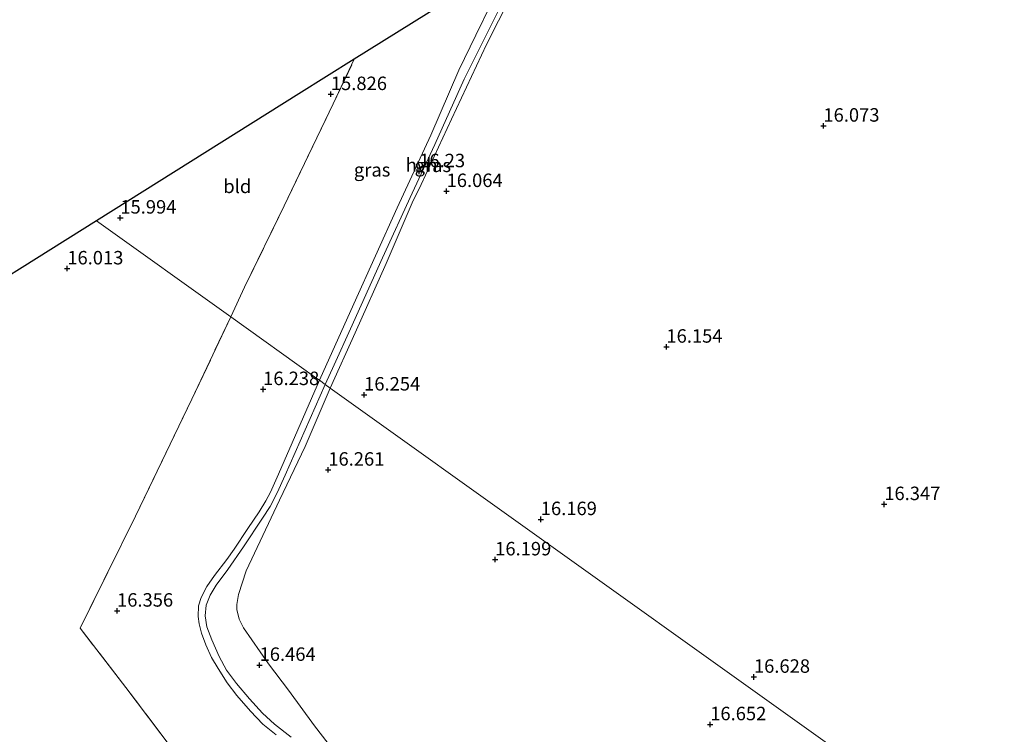
# Model space of a CAD drawing. Units: metres. Extents: x 191713 to 200010, y 400000 to 406251.
# Drawn here: x 197701 to 197884, y 400234 to 400367 of the extents above; entities that cross this region are included whole.
import ezdxf
from ezdxf.enums import TextEntityAlignment as Align

# ---------------------------------------------------------------- set-up
doc = ezdxf.new("R2010")
doc.units = ezdxf.units.M
doc.linetypes.add('IE-TERREINAFSCHEIDING', pattern=[10, 8, -2])
doc.layers.get('0').update_dxf_attribs({"lineweight": 25})
for name, color, linetype, lineweight in [('B-ME-GW-HOOGTEPUNT-S-B1', 10, 'Continuous', 25), ('B-ME-IE-GRASLAND-GV-B6', 93, 'Continuous', 18), ('B-ME-IE-GRONDWERKLIJN-GROND_INGERICHT-GV-B6', 253, 'Continuous', 18), ('B-ME-IE-HULPGEOMETRIE-L-B1', 53, 'Continuous', 18), ('B-ME-IE-TERREINAFSCHEIDING-RASTERHEKWERK-L-B1', 8, 'IE-TERREINAFSCHEIDING', 18), ('B-ME-KG-KADASTRAAL-OPNAMEDTMGRENS-L-B1', 10, 'Continuous', 25), ('B-ME-VH-VERH_SOORT-HALF_VERHARDING-GV-B6', 8, 'IE-TERREINAFSCHEIDING-NATUURLIJK-HOUTWAL', 18)]:
    doc.layers.add(name, color=color, linetype=linetype, lineweight=lineweight)
doc.styles.add('NLCS-ISO', font='NLCS-ISO.TTF')
doc.linetypes.add('IE-TERREINAFSCHEIDING-NATUURLIJK-HOUTWAL', pattern='A,7,-1.5,[67,NLCS.SHX,S=0.75,R=45,X=0,Y=0],-1.5,7,-1.5,[70,NLCS.SHX,S=0.75,R=0,X=0,Y=0],-1.5', length=20)

# ---------------------------------------------------------------- blocks, each defined once
blk = doc.blocks.new('hoogtepunt')
for p, q in [((-0.5, 0), (0.5, 0)), ((0, 0.5), (0, -0.5))]:
    blk.add_line(p, q)

msp = doc.modelspace()

# ---------------------------------------------------------------- linework, layer by layer
at = {"layer": 'B-ME-IE-GRASLAND-GV-B6'}
for points in [[(197758.92, 400298.73, 16.25), (197757.99, 400299.39, 16.43), (197759.67, 400303.04, 16.44), (197762.7, 400309.75, 16.39), (197768.58, 400322.9, 16.27), (197774.13, 400334.92, 16.21), (197778.33, 400343.91, 16.14), (197783.77, 400356.02, 16.11), (197786.41, 400361.35, 16.14), (197790.67, 400369.92, 16.14), (197795.88, 400380.12, 16.13), (197797.9, 400381.38, 16.09), (197796.75, 400379.45, 16.14), (197794.35, 400375.3, 16.17), (197792.37, 400371.34, 16.15), (197787.89, 400362.49, 16.13), (197781.39, 400348.62, 16.15), (197775.77, 400336.52, 16.2), (197774.13, 400333.09, 16.21), (197769.3, 400321.85, 16.27), (197763.53, 400309, 16.33), (197758.92, 400298.73, 16.25)], [(197756.89, 400300.18, 16.46), (197755.98, 400300.84, 16.39), (197740.44, 400311.94, 16.32), (197743.01, 400317.46, 16.32), (197750.38, 400332.54, 16.21), (197759.47, 400351.49, 16.08), (197763.38, 400359.76, 16.08), (197790.66, 400376.85, 16.12), (197792.92, 400378.27, 16.12), (197791.76, 400376.16, 16.13), (197785.93, 400364.2, 16.14), (197782.76, 400357.69, 16.14), (197777.59, 400345.63, 16.29), (197771.32, 400332.2, 16.3), (197763.3, 400314.34, 16.37), (197756.89, 400300.18, 16.46)], [(197729.6, 400231.81, 16.74), (197720.99, 400243.2, 16.67), (197712.48, 400254.2, 16.6), (197722.77, 400274.95, 16.54), (197733.26, 400296.7, 16.47), (197740.44, 400311.94, 16.32), (197755.98, 400300.84, 16.39), (197756.89, 400300.18, 16.46), (197752.92, 400291.01, 16.61), (197749.32, 400282.75, 16.67), (197747.83, 400279.39, 16.72), (197746.94, 400277.79, 16.73), (197745.71, 400275.77, 16.73), (197743.65, 400272.66, 16.74), (197741.08, 400268.83, 16.76), (197739.7, 400266.91, 16.76), (197737.41, 400263.96, 16.75), (197736.04, 400261.89, 16.75), (197734.96, 400259.9, 16.74), (197734.45, 400258.31, 16.74), (197734.43, 400256.34, 16.74), (197734.6, 400254.96, 16.68), (197735.05, 400253.25, 16.67), (197735.83, 400251.1, 16.67), (197736.89, 400248.75, 16.68), (197738.14, 400246.7, 16.66), (197739.78, 400244.04, 16.67), (197741.58, 400241.71, 16.65), (197744.09, 400238.77, 16.62), (197746.42, 400236.34, 16.6), (197748.87, 400234.4, 16.6)], [(197751.65, 400233.95, 16.58), (197748.56, 400236.38, 16.55), (197746.37, 400238.4, 16.55), (197743.93, 400241.04, 16.62), (197741.5, 400243.94, 16.64), (197739.67, 400246.41, 16.67), (197738.32, 400248.95, 16.68), (197736.94, 400252, 16.67), (197735.99, 400254.43, 16.7), (197735.68, 400256.44, 16.71), (197735.89, 400258.44, 16.75), (197736.65, 400260.32, 16.75), (197737.75, 400262.18, 16.75), (197739.91, 400265.05, 16.75), (197742.81, 400269.25, 16.75), (197746.35, 400274.57, 16.75), (197747.74, 400276.74, 16.73), (197749.07, 400279.29, 16.68), (197750.57, 400282.55, 16.66), (197757.99, 400299.39, 16.43), (197758.92, 400298.73, 16.25), (197754.24, 400287.89, 16.31), (197749.52, 400277.95, 16.31), (197743.33, 400264.82, 16.35), (197741.86, 400260.43, 16.43), (197741.56, 400258.58, 16.43), (197741.57, 400257.65, 16.43), (197742.02, 400255.88, 16.43), (197742.8, 400254.26, 16.45), (197747.46, 400247.55, 16.34), (197751.19, 400242.7, 16.35), (197756.02, 400236.07, 16.33), (197761.08, 400229.5, 16.3)]]:
    msp.add_polyline3d(points, dxfattribs=at)
at = {"layer": 'B-ME-IE-GRONDWERKLIJN-GROND_INGERICHT-GV-B6'}
for points in [[(197880.41, 400211.89, 16.03), (197758.92, 400298.73, 16.25), (197763.53, 400309, 16.33), (197769.3, 400321.85, 16.27), (197774.13, 400333.09, 16.21), (197775.77, 400336.52, 16.2), (197781.39, 400348.62, 16.15), (197787.89, 400362.49, 16.13), (197792.37, 400371.34, 16.15)], [(197715.51, 400329.77, 16.02), (197753.08, 400353.31, 15.78), (197763.38, 400359.76, 16.08), (197759.47, 400351.49, 16.08), (197750.38, 400332.54, 16.21), (197743.01, 400317.46, 16.32), (197740.44, 400311.94, 16.32), (197715.51, 400329.77, 16.02)], [(197684.74, 400310.49, 16.05), (197715.51, 400329.77, 16.02), (197740.44, 400311.94, 16.32), (197733.26, 400296.7, 16.47), (197722.77, 400274.95, 16.54), (197712.48, 400254.2, 16.6), (197720.99, 400243.2, 16.67), (197729.6, 400231.81, 16.74)], [(197761.08, 400229.5, 16.3), (197756.02, 400236.07, 16.33), (197751.19, 400242.7, 16.35), (197747.46, 400247.55, 16.34), (197742.8, 400254.26, 16.45), (197742.02, 400255.88, 16.43), (197741.57, 400257.65, 16.43), (197741.56, 400258.58, 16.43), (197741.86, 400260.43, 16.43), (197743.33, 400264.82, 16.35), (197749.52, 400277.95, 16.31), (197754.24, 400287.89, 16.31), (197758.92, 400298.73, 16.25), (197880.41, 400211.89, 16.03)]]:
    msp.add_polyline3d(points, dxfattribs=at)
at = {"layer": 'B-ME-IE-HULPGEOMETRIE-L-B1'}
msp.add_polyline3d([(197999.34, 400126.88, 15.6), (197943.75, 400166.61, 14.35), (197943.04, 400167.12, 14.36), (197942.4, 400167.58, 14.53), (197938.68, 400170.24, 14.38), (197936.42, 400171.85, 14.05), (197931.04, 400175.7, 14.05), (197900.11, 400197.81, 13.88), (197899.67, 400198.12, 13.26), (197895.26, 400201.28, 13.26), (197893.41, 400202.59, 13.05), (197892.17, 400203.49, 14.19), (197883.93, 400209.37, 14.2), (197881.21, 400211.31, 16.17), (197880.64, 400211.72, 16.11), (197880.41, 400211.89, 16.03), (197758.92, 400298.73, 16.25), (197757.99, 400299.39, 16.43), (197756.89, 400300.18, 16.46), (197755.98, 400300.84, 16.39), (197740.44, 400311.94, 16.32), (197715.51, 400329.77, 16.02)], dxfattribs=at)
at = {"layer": 'B-ME-IE-TERREINAFSCHEIDING-RASTERHEKWERK-L-B1'}
for points in [[(197740.44, 400311.94, 16.32), (197743.01, 400317.46, 16.32), (197750.38, 400332.54, 16.21), (197759.47, 400351.49, 16.08), (197763.38, 400359.76, 16.08)], [(197805.7, 400132.29, 16.12), (197798.75, 400141.49, 16.25), (197792.16, 400150.01, 16.45), (197783.35, 400161.53, 16.71), (197774.33, 400173.37, 16.79), (197766.9, 400182.98, 16.83), (197757.96, 400194.61, 16.82), (197747.1, 400208.9, 16.73), (197738.13, 400220.54, 16.77), (197729.6, 400231.81, 16.74), (197720.99, 400243.2, 16.67), (197712.48, 400254.2, 16.6), (197722.77, 400274.95, 16.54), (197733.26, 400296.7, 16.47), (197740.44, 400311.94, 16.32)]]:
    msp.add_polyline3d(points, dxfattribs=at)
at = {"layer": 'B-ME-KG-KADASTRAAL-OPNAMEDTMGRENS-L-B1'}
for points in [[(197964.79, 400485.95, 16.4), (197922.51, 400459.46, 16.21), (197881.34, 400433.67, 15.83), (197855.14, 400417.25, 15.58), (197824.33, 400397.95, 15.71), (197797.9, 400381.38, 16.09), (197795.88, 400380.12, 16.13), (197792.92, 400378.27, 16.12), (197790.66, 400376.85, 16.12), (197763.38, 400359.76, 16.08), (197753.08, 400353.31, 15.78), (197715.51, 400329.77, 16.02)], [(197715.51, 400329.77, 16.02), (197684.74, 400310.49, 16.05), (197654.01, 400291.23, 16.15), (197623.06, 400271.84, 16.16), (197593.06, 400253.05, 16.11), (197584.25, 400227.17, 16.17), (197574.99, 400199.96, 15.9), (197565.79, 400172.9, 16.02), (197556.89, 400146.76, 16.11), (197547.92, 400120.41, 16.17), (197538.81, 400093.62, 16.23), (197529.87, 400067.35, 16.25), (197520.83, 400040.78, 16.25)]]:
    msp.add_polyline3d(points, dxfattribs=at)
at = {"layer": 'B-ME-VH-VERH_SOORT-HALF_VERHARDING-GV-B6'}
for points in [[(197757.99, 400299.39, 16.43), (197756.89, 400300.18, 16.46), (197763.3, 400314.34, 16.37), (197771.32, 400332.2, 16.3), (197777.59, 400345.63, 16.29), (197782.76, 400357.69, 16.14), (197785.93, 400364.2, 16.14), (197791.76, 400376.16, 16.13), (197792.92, 400378.27, 16.12), (197795.88, 400380.12, 16.13), (197790.67, 400369.92, 16.14), (197786.41, 400361.35, 16.14), (197783.77, 400356.02, 16.11), (197778.33, 400343.91, 16.14), (197774.13, 400334.92, 16.21), (197768.58, 400322.9, 16.27), (197762.7, 400309.75, 16.39), (197759.67, 400303.04, 16.44), (197757.99, 400299.39, 16.43)], [(197748.87, 400234.4, 16.6), (197746.42, 400236.34, 16.6), (197744.09, 400238.77, 16.62), (197741.58, 400241.71, 16.65), (197739.78, 400244.04, 16.67), (197738.14, 400246.7, 16.66), (197736.89, 400248.75, 16.68), (197735.83, 400251.1, 16.67), (197735.05, 400253.25, 16.67), (197734.6, 400254.96, 16.68), (197734.43, 400256.34, 16.74), (197734.45, 400258.31, 16.74), (197734.96, 400259.9, 16.74), (197736.04, 400261.89, 16.75), (197737.41, 400263.96, 16.75), (197739.7, 400266.91, 16.76), (197741.08, 400268.83, 16.76), (197743.65, 400272.66, 16.74), (197745.71, 400275.77, 16.73), (197746.94, 400277.79, 16.73), (197747.83, 400279.39, 16.72), (197749.32, 400282.75, 16.67), (197752.92, 400291.01, 16.61), (197756.89, 400300.18, 16.46)], [(197756.89, 400300.18, 16.46), (197757.99, 400299.39, 16.43), (197750.57, 400282.55, 16.66), (197749.07, 400279.29, 16.68), (197747.74, 400276.74, 16.73), (197746.35, 400274.57, 16.75), (197742.81, 400269.25, 16.75), (197739.91, 400265.05, 16.75), (197737.75, 400262.18, 16.75), (197736.65, 400260.32, 16.75), (197735.89, 400258.44, 16.75), (197735.68, 400256.44, 16.71), (197735.99, 400254.43, 16.7), (197736.94, 400252, 16.67), (197738.32, 400248.95, 16.68), (197739.67, 400246.41, 16.67), (197741.5, 400243.94, 16.64), (197743.93, 400241.04, 16.62), (197746.37, 400238.4, 16.55), (197748.56, 400236.38, 16.55), (197751.65, 400233.95, 16.58)]]:
    msp.add_polyline3d(points, dxfattribs=at)

# ---------------------------------------------------------------- block references
at = {"layer": 'B-ME-GW-HOOGTEPUNT-S-B1', "rotation": 90}
for p in [(197759.03, 400353.24, 15.83), (197759.03, 400353.24, 15.83), (197850.42, 400347.38, 16.07), (197850.42, 400347.38, 16.07), (197775.42, 400338.92, 16.23), (197775.42, 400338.92, 16.23), (197780.5, 400335.25, 16.06), (197780.5, 400335.25, 16.06), (197719.96, 400330.32, 15.99), (197719.96, 400330.32, 15.99), (197710.12, 400320.89, 16.01), (197710.12, 400320.89, 16.01), (197821.29, 400306.37, 16.15), (197821.29, 400306.37, 16.15), (197746.46, 400298.5, 16.24), (197746.46, 400298.5, 16.24), (197765.2, 400297.49, 16.25), (197765.2, 400297.49, 16.25), (197758.55, 400283.55, 16.26), (197758.55, 400283.55, 16.26), (197861.72, 400277.16, 16.35), (197861.72, 400277.16, 16.35), (197797.98, 400274.37, 16.17), (197797.98, 400274.37, 16.17), (197789.52, 400266.9, 16.2), (197789.52, 400266.9, 16.2), (197719.35, 400257.39, 16.36), (197719.35, 400257.39, 16.36), (197745.8, 400247.33, 16.46), (197745.8, 400247.33, 16.46), (197837.53, 400245.12, 16.63), (197837.53, 400245.12, 16.63), (197829.42, 400236.31, 16.65), (197829.42, 400236.31, 16.65)]:
    msp.add_blockref('hoogtepunt', p, dxfattribs=at)

# ---------------------------------------------------------------- texts
at = {"layer": 'B-ME-GW-HOOGTEPUNT-S-B1', "ltscale": 0.2, "style": 'NLCS-ISO'}
for s, p in [('15.826', (197759.03, 400353.24, 15.83)), ('15.826', (197759.03, 400353.24, 15.83)), ('16.073', (197850.42, 400347.38, 16.07)), ('16.073', (197850.42, 400347.38, 16.07)), ('16.23', (197775.42, 400338.92, 16.23)), ('16.23', (197775.42, 400338.92, 16.23)), ('16.064', (197780.5, 400335.25, 16.06)), ('16.064', (197780.5, 400335.25, 16.06)), ('15.994', (197719.96, 400330.32, 15.99)), ('15.994', (197719.96, 400330.32, 15.99)), ('16.013', (197710.12, 400320.89, 16.01)), ('16.013', (197710.12, 400320.89, 16.01)), ('16.154', (197821.29, 400306.37, 16.15)), ('16.154', (197821.29, 400306.37, 16.15)), ('16.238', (197746.46, 400298.5, 16.24)), ('16.238', (197746.46, 400298.5, 16.24)), ('16.254', (197765.2, 400297.49, 16.25)), ('16.254', (197765.2, 400297.49, 16.25)), ('16.261', (197758.55, 400283.55, 16.26)), ('16.261', (197758.55, 400283.55, 16.26)), ('16.347', (197861.72, 400277.16, 16.35)), ('16.347', (197861.72, 400277.16, 16.35)), ('16.169', (197797.98, 400274.37, 16.17)), ('16.169', (197797.98, 400274.37, 16.17)), ('16.199', (197789.52, 400266.9, 16.2)), ('16.199', (197789.52, 400266.9, 16.2)), ('16.356', (197719.35, 400257.39, 16.36)), ('16.356', (197719.35, 400257.39, 16.36)), ('16.464', (197745.8, 400247.33, 16.46)), ('16.464', (197745.8, 400247.33, 16.46)), ('16.628', (197837.53, 400245.12, 16.63)), ('16.628', (197837.53, 400245.12, 16.63)), ('16.652', (197829.42, 400236.31, 16.65)), ('16.652', (197829.42, 400236.31, 16.65))]:
    msp.add_text(s, height=2.5, dxfattribs=at).set_placement(p, align=Align.BOTTOM_LEFT)
at = {"layer": 'B-ME-IE-GRASLAND-GV-B6', "ltscale": 0.2, "style": 'NLCS-ISO'}
for p in [(197777.95, 400340.06), (197766.68, 400339.22)]:
    msp.add_text('gras', height=2.5, dxfattribs=at).set_placement(p, align=Align.MIDDLE_CENTER)
at = {"layer": 'B-ME-IE-GRONDWERKLIJN-GROND_INGERICHT-GV-B6', "ltscale": 0.2, "style": 'NLCS-ISO'}
msp.add_text('bld', height=2.5, dxfattribs=at).set_placement((197741.66, 400336.16), align=Align.MIDDLE_CENTER)
at = {"layer": 'B-ME-VH-VERH_SOORT-HALF_VERHARDING-GV-B6', "ltscale": 0.2, "style": 'NLCS-ISO'}
msp.add_text('hvh', height=2.5, dxfattribs=at).set_placement((197775.87, 400340.11), align=Align.MIDDLE_CENTER)

doc.saveas('drawing.dxf')
